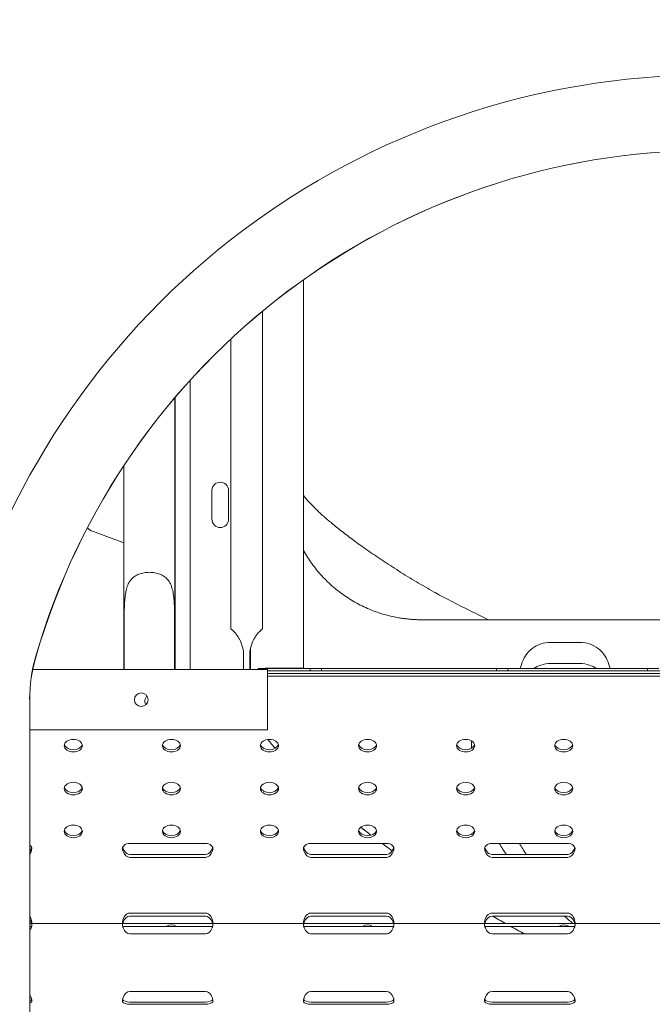
# Model space of a CAD drawing. Units: millimetres. Extents: x 40069 to 65407, y 10884 to 23095.
# Drawn here: x 53876 to 54295, y 20286 to 20938 of the extents above; entities that cross this region are included whole.
import ezdxf

# ---------------------------------------------------------------- set-up
doc = ezdxf.new("R2010")
doc.units = ezdxf.units.MM

msp = doc.modelspace()

# ---------------------------------------------------------------- linework, layer by layer
at = {"color": 0, "linetype": 'Continuous', "lineweight": 0, "extrusion": (0, 1, 0)}
for p, q in [((54063.62, 20508.19), (54063.62, 20765.34)), ((54036.5, 20534.27), (54036.5, 20744.56)), ((54015.5, 20534.23), (54015.5, 20726.11)), ((53988.5, 20698.74), (53988.5, 20507.31)), ((53978.36, 20507.31), (53978.36, 20687.18)), ((53978.62, 20687.5), (53978.62, 20507.31)), ((53944.66, 20507.31), (53944.66, 20642.25)), ((54003, 20625.81), (54003, 20606.81)), ((54014, 20606.81), (54014, 20625.81)), ((53923.88, 20598.79), (53944.66, 20591.23)), ((53944.84, 20542.31), (53944.84, 20507.31)), ((53978.17, 20542.31), (53978.17, 20507.31)), ((54028.5, 20521.24), (54028.5, 20507.31)), ((54023.97, 20516.31), (54023.97, 20507.31)), ((54027.97, 20507.31), (54027.97, 20516.31)), ((53944.78, 20507.31), (53884.21, 20507.31)), ((53944.78, 20507.31), (53944.84, 20507.31)), ((53978.17, 20507.31), (53944.84, 20507.31)), ((53978.17, 20507.31), (53978.23, 20507.31)), ((54039.75, 20507.31), (53978.23, 20507.31)), ((54033.6, 20507.91), (54033.6, 20507.31)), ((54035.1, 20507.91), (54033.6, 20507.91)), ((54034.2, 20507.31), (54033.6, 20507.91)), ((54068.15, 20507.91), (54035.1, 20507.91)), ((54053.62, 20508.19), (54038.25, 20508.19)), ((54038.25, 20507.91), (54038.25, 20508.19)), ((54039.75, 20507.31), (54039.75, 20467.31)), ((54627.46, 20506.31), (54039.75, 20506.31)), ((54627.46, 20504.66), (54039.75, 20504.66)), ((54063.62, 20508.19), (54053.62, 20508.19)), ((54068.15, 20506.31), (54068.15, 20507.91)), ((54075.65, 20507.91), (54068.15, 20507.91)), ((54191.55, 20507.91), (54075.65, 20507.91)), ((54075.65, 20507.91), (54075.65, 20506.31)), ((54191.55, 20506.31), (54191.55, 20507.91)), ((54199.05, 20507.91), (54191.55, 20507.91)), ((54291.55, 20507.91), (54199.05, 20507.91)), ((54199.05, 20507.91), (54199.05, 20506.31)), ((54291.55, 20506.31), (54291.55, 20507.91)), ((54299.05, 20507.91), (54291.55, 20507.91)), ((54627.46, 20502.81), (54039.75, 20502.81)), ((53882.19, 20180.38), (53882.17, 20487.68)), ((53882.26, 20487.68), (53882.26, 20156.1)), ((54039.75, 20467.31), (53882.26, 20467.31)), ((54175.04, 20456.24), (54175.04, 20459.99)), ((53948.62, 20392.17), (53998.62, 20392.17)), ((54068.61, 20392.17), (54118.61, 20392.17)), ((54188.61, 20392.17), (54238.61, 20392.17)), ((53948.62, 20384.77), (53998.62, 20384.77)), ((53998.62, 20382.84), (53948.62, 20382.84)), ((54068.61, 20384.77), (54118.61, 20384.77)), ((54118.61, 20382.84), (54068.61, 20382.84)), ((54188.61, 20384.78), (54238.61, 20384.78)), ((54238.61, 20382.85), (54188.61, 20382.85)), ((53948.62, 20346.01), (53998.62, 20346.01)), ((53998.62, 20344.01), (53948.62, 20344.01)), ((54068.61, 20346.01), (54118.61, 20346.01)), ((54118.61, 20344.01), (54068.61, 20344.01)), ((54188.61, 20346.01), (54238.61, 20346.01)), ((54238.61, 20344.01), (54188.61, 20344.01)), ((53882.26, 20339.14), (53883.21, 20339.14)), ((53883.41, 20337.14), (53882.26, 20337.14)), ((53883.21, 20339.14), (53944.03, 20339.14)), ((53948.62, 20337.14), (53943.83, 20337.14)), ((53944.03, 20339.14), (53948.62, 20339.14)), ((53948.62, 20339.14), (53998.62, 20339.14)), ((53972.71, 20337.14), (53948.62, 20337.14)), ((53979.49, 20337.14), (53972.71, 20337.14)), ((53998.62, 20337.14), (53979.49, 20337.14)), ((53998.62, 20339.14), (54003.21, 20339.14)), ((54003.41, 20337.14), (53998.62, 20337.14)), ((54003.21, 20339.14), (54064.02, 20339.14)), ((54068.61, 20337.14), (54063.82, 20337.14)), ((54064.02, 20339.14), (54068.61, 20339.14)), ((54068.61, 20339.14), (54118.61, 20339.14)), ((54102.71, 20337.14), (54068.61, 20337.14)), ((54109.5, 20337.14), (54102.71, 20337.14)), ((54118.61, 20337.14), (54109.5, 20337.14)), ((54118.61, 20339.14), (54123.2, 20339.14)), ((54123.4, 20337.14), (54118.61, 20337.14)), ((54123.2, 20339.14), (54184.02, 20339.14)), ((54188.61, 20337.14), (54183.82, 20337.14)), ((54184.02, 20339.14), (54188.61, 20339.14)), ((54188.61, 20339.14), (54238.61, 20339.14)), ((54232.71, 20337.14), (54188.61, 20337.14)), ((54239.38, 20337.14), (54232.71, 20337.14)), ((54238.61, 20339.14), (54243.2, 20339.14)), ((54243.4, 20337.14), (54239.38, 20337.14)), ((54243.2, 20339.14), (54304.01, 20339.14)), ((53998.62, 20332.27), (53948.62, 20332.27)), ((54118.61, 20332.27), (54068.61, 20332.27)), ((54238.61, 20332.27), (54188.61, 20332.27)), ((53948.62, 20294.12), (53998.62, 20294.12)), ((54068.61, 20294.12), (54118.61, 20294.12)), ((54188.61, 20294.13), (54238.61, 20294.13)), ((53948.62, 20287.13), (53998.62, 20287.13)), ((53998.62, 20285.61), (53948.62, 20285.61)), ((54068.61, 20287.13), (54118.61, 20287.13)), ((54118.61, 20285.61), (54068.61, 20285.61)), ((54188.61, 20287.13), (54238.61, 20287.13)), ((54238.61, 20285.61), (54188.61, 20285.61))]:
    msp.add_line(p, q, dxfattribs=at)
at = {"color": 0, "linetype": 'Continuous', "lineweight": 0, "extrusion": (0, 0, -1)}
msp.add_circle((-53956.1, 20487.31), 4.5, dxfattribs=at)
at = {"color": 0, "linetype": 'Continuous', "lineweight": 0}
for centre, radius, start, end in [((54008.5, 20625.81), 5.5, 0, 180), ((54008.5, 20606.81), 5.5, 180, 0), ((54033.6, 20507.91), 1.5, 336.42182, 0)]:
    msp.add_arc(centre, radius, start, end, dxfattribs=at)
at = {"color": 0, "linetype": 'Continuous', "lineweight": 0, "extrusion": (0, 0, -1)}
for centre, radius, start, end in [((-53926.62, 20606.31), 8, 290, 319.96687), ((-53948.62, 20557.86), 30, 172.3704, 180), ((-53963.5, 20486.31), 5, 0, 43.58042), ((-53963.5, 20486.31), 5, 331.77754, 0), ((-53976.1, 20332.19), 6, 55.59565, 124.40435), ((-54106.1, 20332.19), 6, 55.55345, 124.44655), ((-54236.1, 20332.2), 6, 55.51129, 114.67422)]:
    msp.add_arc(centre, radius, start, end, dxfattribs=at)
at = {"color": 0, "linetype": 'Continuous', "lineweight": 0}
for centre, major_axis, ratio, start_param, end_param in [((53932.23, 20900.95), (0, 100), 1, 0, 1.570796), ((54332.18, 20386.67), (-363.37, 363.96), 0.999937, -0.782289, 0.505261), ((53911.1, 20458.3), (6, 0), 0.692073, -2.966872, -0.174721), ((53976.1, 20458.3), (6, 0), 0.692073, -2.966872, -0.174721), ((54041.1, 20458.3), (6, 0), 0.692073, -2.966872, -0.174721), ((54106.1, 20458.3), (6, 0), 0.692073, -2.966872, -0.174721), ((54171.1, 20458.3), (6, 0), 0.692073, -2.966872, -0.174721), ((54236.1, 20458.3), (6, 0), 0.692073, -2.966872, -0.174721), ((53911.1, 20429.92), (6, 0), 0.692073, -2.966872, -0.174721), ((53976.1, 20429.92), (6, 0), 0.692073, -2.966872, -0.174721), ((54041.1, 20429.92), (6, 0), 0.692073, -2.966872, -0.174721), ((54106.1, 20429.92), (6, 0), 0.692073, -2.966872, -0.174721), ((54171.1, 20429.92), (6, 0), 0.692073, -2.966872, -0.174721), ((54236.1, 20429.92), (6, 0), 0.692073, -2.966872, -0.174721), ((53911.1, 20401.55), (6, 0), 0.692073, -2.966872, -0.174721), ((53976.1, 20401.55), (6, 0), 0.692073, -2.966872, -0.174721), ((54041.1, 20401.55), (6, 0), 0.692073, -2.966872, -0.174721), ((54106.1, 20401.55), (6, 0), 0.692073, -2.966872, -0.174721), ((54171.1, 20401.55), (6, 0), 0.692073, -2.966872, -0.174721), ((54236.1, 20401.55), (6, 0), 0.692073, -2.966872, -0.174721), ((53878.62, 20391.72), (0, 6.95), 0.71934, -2.325516, -2.279582), ((53878.62, 20390.09), (-5, 0), 0.692586, -3.354218, -3.343713), ((53948.62, 20390.09), (-5, 0), 0.692586, 0.20212, 0.212987), ((53948.62, 20391.72), (0, 6.95), 0.71934, 2.280048, 3.141593), ((53998.62, 20391.72), (0, 6.95), 0.71934, -3.141593, -2.280048), ((53998.62, 20390.09), (-5, 0), 0.692586, -3.354579, -3.343713), ((54068.61, 20390.09), (-5, 0), 0.692586, 0.20212, 0.213348), ((54068.61, 20391.73), (0, 6.95), 0.71934, 2.280514, 3.141593), ((54118.61, 20391.73), (0, 6.95), 0.71934, -3.141593, -2.280514), ((54118.61, 20390.09), (-5, 0), 0.692586, -3.354941, -3.343713), ((54188.61, 20390.1), (-5, 0), 0.692586, 0.20212, 0.21371), ((54188.61, 20391.73), (0, 6.95), 0.71934, 2.280979, 3.141593), ((54238.61, 20391.73), (0, 6.95), 0.71934, -3.141593, -2.280979), ((54238.61, 20390.1), (-5, 0), 0.692586, -3.355302, -3.343713), ((53878.62, 20336.94), (0, -7.07), 0.707107, 2.04032, 2.325516), ((53948.62, 20336.94), (0, -7.07), 0.707107, -3.141593, -2.040717), ((53998.62, 20336.94), (0, -7.07), 0.707107, 2.040717, 3.141593), ((54068.61, 20336.94), (0, -7.07), 0.707107, -3.141593, -2.041113), ((54118.61, 20336.94), (0, -7.07), 0.707107, 2.041113, 3.141593), ((54188.61, 20336.94), (0, -7.07), 0.707107, -3.141593, -2.041509), ((54238.61, 20336.94), (0, -7.07), 0.707107, 2.041509, 3.141593), ((53878.62, 20289.27), (-5, 0), 0.427592, -3.896313, -3.356831), ((53948.62, 20289.27), (-5, 0), 0.427592, 0.215096, 1.570796), ((53998.62, 20289.27), (-5, 0), 0.427592, -4.712389, -3.356689), ((54068.61, 20289.27), (-5, 0), 0.427592, 0.214954, 1.570796), ((54118.61, 20289.27), (-5, 0), 0.427592, -4.712389, -3.356547), ((54188.61, 20289.27), (-5, 0), 0.427592, 0.214812, 1.570796), ((54238.61, 20289.27), (-5, 0), 0.427592, -4.712389, -3.356404)]:
    msp.add_ellipse(centre, major_axis=major_axis, ratio=ratio, start_param=start_param, end_param=end_param, dxfattribs=at)
at = {"color": 0, "linetype": 'Continuous', "lineweight": 0, "extrusion": (0, 0, -1)}
for centre, major_axis, ratio, start_param, end_param in [((54332.18, 20386.67), (328.04, -328.58), 0.999937, -3.646854, -1.06722), ((54332.26, 20386.67), (0, 464.29), 1, -1.289817, -0.00012), ((53982.17, 20487.68), (70.66, -70.77), 0.999937, -3.927833, -3.646854), ((53982.26, 20487.68), (0, 100), 1, -1.570796, -1.289817), ((53911.1, 20456.85), (-6, 0), 0.692073, -4.712389, 1.570796), ((53976.1, 20456.85), (-6, 0), 0.692073, -4.712389, 1.570796), ((54041.1, 20456.85), (-6, 0), 0.692073, -4.712389, 1.570796), ((54106.1, 20456.85), (-6, 0), 0.692073, -4.712389, 1.570796), ((54171.1, 20456.85), (-6, 0), 0.692073, -4.712389, 1.570796), ((54236.1, 20456.85), (-6, 0), 0.692073, -4.712389, 1.570796), ((53911.1, 20428.48), (-6, 0), 0.692073, -4.712389, 1.570796), ((53976.1, 20428.48), (-6, 0), 0.692073, -4.712389, 1.570796), ((54041.1, 20428.48), (-6, 0), 0.692073, -4.712389, 1.570796), ((54106.1, 20428.48), (-6, 0), 0.692073, -4.712389, 1.570796), ((54171.1, 20428.48), (-6, 0), 0.692073, -4.712389, 1.570796), ((54236.1, 20428.48), (-6, 0), 0.692073, -4.712389, 1.570796), ((53911.1, 20400.1), (-6, 0), 0.692073, -4.712389, 1.570796), ((53976.1, 20400.1), (-6, 0), 0.692073, -4.712389, 1.570796), ((54041.1, 20400.1), (-6, 0), 0.692073, -4.712389, 1.570796), ((54106.1, 20400.1), (-6, 0), 0.692073, -4.712389, 1.570796), ((54171.1, 20400.1), (-6, 0), 0.692073, -4.712389, 1.570796), ((54236.1, 20400.1), (-6, 0), 0.692073, -4.712389, 1.570796), ((53878.62, 20388.7), (5, 0), 0.692586, -0.75472, 0.228401), ((53878.62, 20389.79), (0, 6.95), 0.71934, 1.95309, 2.325516), ((53948.62, 20388.7), (5, 0), 0.692586, -3.370357, -1.570796), ((53948.62, 20389.79), (0, 6.95), 0.71934, -3.141593, -1.953471), ((53998.62, 20388.7), (5, 0), 0.692586, -1.570796, 0.228764), ((53998.62, 20389.79), (0, 6.95), 0.71934, 1.953471, 3.141593), ((54068.61, 20388.7), (5, 0), 0.692586, -3.37072, -1.570796), ((54068.61, 20389.79), (0, 6.95), 0.71934, -3.141593, -1.953851), ((54118.61, 20388.7), (5, 0), 0.692586, -1.570796, 0.229127), ((54118.61, 20389.79), (0, 6.95), 0.71934, 1.953851, 3.141593), ((54188.61, 20388.71), (5, 0), 0.692586, -3.371082, -1.570796), ((54188.61, 20389.8), (0, 6.95), 0.71934, -3.141593, -1.954232), ((54238.61, 20388.71), (5, 0), 0.692586, -1.570796, 0.22949), ((54238.61, 20389.8), (0, 6.95), 0.71934, 1.954232, 3.141593), ((53878.62, 20338.94), (0, -7.07), 0.707107, -2.325516, -1.74124), ((53948.62, 20338.94), (0, -7.07), 0.707107, 1.741598, 3.141593), ((53998.62, 20338.94), (0, -7.07), 0.707107, -3.141593, -1.741598), ((54068.61, 20338.94), (0, -7.07), 0.707107, 1.741957, 3.141593), ((54118.61, 20338.94), (0, -7.07), 0.707107, -3.141593, -1.741957), ((54188.61, 20338.94), (0, -7.07), 0.707107, 1.742315, 3.141593), ((54238.61, 20338.94), (0, -7.07), 0.707107, -3.141593, -1.742315), ((53878.62, 20339.33), (0, 7.07), 0.707107, 2.039109, 2.325516), ((53948.62, 20339.34), (0, 7.07), 0.707107, -3.141593, -2.039505), ((53998.62, 20339.34), (0, 7.07), 0.707107, 2.039505, 3.141593), ((54068.61, 20339.34), (0, 7.07), 0.707107, -3.141593, -2.039901), ((54118.61, 20339.34), (0, 7.07), 0.707107, 2.039901, 3.141593), ((54188.61, 20339.34), (0, 7.07), 0.707107, -3.141593, -2.040297), ((54238.61, 20339.34), (0, 7.07), 0.707107, 2.040297, 3.141593), ((53878.62, 20287.05), (0, 7.07), 0.707107, 0.816076, 1.136758), ((53948.62, 20287.05), (0, 7.07), 0.707107, -1.137147, 0), ((53998.62, 20287.05), (0, 7.07), 0.707107, 0, 1.137147), ((54068.61, 20287.05), (0, 7.07), 0.707107, -1.137537, 0), ((54118.61, 20287.05), (0, 7.07), 0.707107, 0, 1.137537), ((54188.61, 20287.06), (0, 7.07), 0.707107, -1.137926, 0), ((54238.61, 20287.06), (0, 7.07), 0.707107, 0, 1.137926), ((53878.62, 20287.75), (5, 0), 0.427592, 0.226219, 0.75472), ((53948.62, 20287.75), (5, 0), 0.427592, -4.712389, -3.368174), ((53998.62, 20287.75), (5, 0), 0.427592, 0.226582, 1.570796), ((54068.61, 20287.75), (5, 0), 0.427592, -4.712389, -3.368537), ((54118.61, 20287.75), (5, 0), 0.427592, 0.226944, 1.570796), ((54188.61, 20287.75), (5, 0), 0.427592, -4.712389, -3.3689), ((54238.61, 20287.75), (5, 0), 0.427592, 0.227307, 1.570796)]:
    msp.add_ellipse(centre, major_axis=major_axis, ratio=ratio, start_param=start_param, end_param=end_param, dxfattribs=at)
at = {"color": 0, "linetype": 'Continuous', "lineweight": 0}
for points, knots in [([(54063.62, 20622.57), (54064.76, 20621.15), (54066.01, 20619.67), (54068.76, 20616.66), (54070.24, 20615.13), (54073.43, 20612.02), (54075.16, 20610.41), (54078.69, 20607.26), (54080.48, 20605.73), (54084.43, 20602.44), (54086.62, 20600.68), (54091.39, 20596.95), (54093.99, 20594.98), (54099.56, 20590.87), (54102.56, 20588.72), (54108.91, 20584.28), (54112.28, 20581.99), (54119.33, 20577.31), (54123.03, 20574.92), (54130.6, 20570.15), (54134.48, 20567.77), (54142.27, 20563.13), (54146.16, 20560.87), (54151.05, 20558.13), (54151.86, 20557.68), (54152.72, 20557.21)], [207.649293, 207.649293, 207.649293, 207.649293, 228.787276, 228.787276, 249.425603, 249.425603, 269.402398, 269.402398, 287.432752, 287.432752, 307.497833, 307.497833, 329.270918, 329.270918, 352.561588, 352.561588, 376.994835, 376.994835, 402.107699, 402.107699, 426.809682, 426.809682, 449.981779, 449.981779, 454.669109, 454.669109, 454.669109, 454.669109]), ([(54063.62, 20586.08), (54065.28, 20583.15), (54069.02, 20577.29), (54075.68, 20569.14), (54083.4, 20561.69), (54090.52, 20556.3), (54096.58, 20552.51), (54101.28, 20549.95), (54106.13, 20547.66), (54111.1, 20545.68), (54116.18, 20543.99), (54121.35, 20542.6), (54125.72, 20541.71), (54129.25, 20541.15), (54131.9, 20540.8), (54134.57, 20540.54), (54136.79, 20540.39), (54138.58, 20540.31), (54139.91, 20540.27), (54141.25, 20540.24), (54143.04, 20540.24), (54145.27, 20540.24), (54147.94, 20540.24), (54150.62, 20540.24), (54153.3, 20540.24), (54155.97, 20540.24), (54159.54, 20540.24), (54164, 20540.24), (54169.36, 20540.24), (54174.71, 20540.24), (54180.06, 20540.24), (54185.41, 20540.24), (54190.77, 20540.24), (54196.12, 20540.24), (54201.47, 20540.24), (54208.61, 20540.24), (54217.53, 20540.24), (54228.24, 20540.24), (54238.94, 20540.24), (54249.65, 20540.24), (54263.93, 20540.24), (54281.77, 20540.24), (54303.18, 20540.24), (54324.59, 20540.24), (54346, 20540.24), (54367.41, 20540.24), (54388.83, 20540.24), (54410.24, 20540.24), (54431.65, 20540.24), (54453.06, 20540.24), (54474.47, 20540.24), (54488.74, 20540.24), (54495.88, 20540.24)], [0.2819227, 0.2819227, 0.2819227, 0.2819227, 0.2939951, 0.3067775, 0.3195599, 0.3323423, 0.3387335, 0.3451247, 0.3515159, 0.3579071, 0.3642983, 0.3706895, 0.3770807, 0.3802763, 0.3834719, 0.3866675, 0.3898631, 0.3914609, 0.3930587, 0.3946565, 0.3962543, 0.3994499, 0.4026455, 0.4058411, 0.4090367, 0.4122323, 0.4154279, 0.4218191, 0.4282103, 0.4346014, 0.4409926, 0.4473838, 0.453775, 0.4601662, 0.4665574, 0.4729486, 0.485731, 0.4985134, 0.5112958, 0.5240782, 0.5368606, 0.5624254, 0.5879902, 0.613555, 0.6391198, 0.6646846, 0.6902494, 0.7158141, 0.7413789, 0.7669437, 0.7925085, 0.8180722, 0.8180722, 0.8180722, 0.8180722]), ([(53961.51, 20571.65), (53960.91, 20571.65), (53960.32, 20571.62), (53959.13, 20571.52), (53958.54, 20571.45), (53957.37, 20571.25), (53956.8, 20571.12), (53955.68, 20570.82), (53955.13, 20570.64), (53954.08, 20570.23), (53953.57, 20570), (53952.6, 20569.49), (53952.14, 20569.21), (53951.27, 20568.61), (53950.87, 20568.28), (53950.11, 20567.6), (53949.76, 20567.23), (53949.08, 20566.44), (53948.74, 20565.98), (53948.1, 20564.99), (53947.8, 20564.47), (53947.27, 20563.37), (53947.04, 20562.8), (53946.63, 20561.65), (53946.45, 20561.07), (53945.96, 20559.22), (53945.69, 20557.83), (53945.3, 20554.89), (53945.17, 20553.34), (53944.98, 20550.19), (53944.92, 20548.58), (53944.86, 20545.4), (53944.84, 20543.82), (53944.84, 20542.31)], [0, 0, 0, 0, 1.771771, 1.771771, 3.543543, 3.543543, 5.315314, 5.315314, 7.087085, 7.087085, 8.858856, 8.858856, 10.630628, 10.630628, 12.402399, 12.402399, 14.17417, 14.17417, 16.167891, 16.167891, 18.161611, 18.161611, 20.155332, 20.155332, 22.149052, 22.149052, 26.685839, 26.685839, 31.222626, 31.222626, 35.759413, 35.759413, 40.2962, 40.2962, 40.2962, 40.2962]), ([(53978.17, 20542.31), (53978.17, 20543.82), (53978.16, 20545.4), (53978.09, 20548.58), (53978.03, 20550.19), (53977.84, 20553.34), (53977.71, 20554.89), (53977.32, 20557.83), (53977.06, 20559.22), (53976.56, 20561.07), (53976.38, 20561.65), (53975.97, 20562.8), (53975.74, 20563.37), (53975.21, 20564.47), (53974.91, 20564.99), (53974.27, 20565.98), (53973.93, 20566.44), (53973.25, 20567.23), (53972.9, 20567.6), (53972.14, 20568.28), (53971.74, 20568.61), (53970.87, 20569.21), (53970.41, 20569.49), (53969.44, 20570), (53968.94, 20570.23), (53967.88, 20570.64), (53967.34, 20570.82), (53966.21, 20571.12), (53965.64, 20571.25), (53964.47, 20571.45), (53963.88, 20571.52), (53962.69, 20571.62), (53962.1, 20571.65), (53961.51, 20571.65)], [-40.2962, -40.2962, -40.2962, -40.2962, -35.759413, -35.759413, -31.222626, -31.222626, -26.685839, -26.685839, -22.149052, -22.149052, -20.155332, -20.155332, -18.161611, -18.161611, -16.167891, -16.167891, -14.17417, -14.17417, -12.402399, -12.402399, -10.630628, -10.630628, -8.858856, -8.858856, -7.087085, -7.087085, -5.315314, -5.315314, -3.543543, -3.543543, -1.771771, -1.771771, 0, 0, 0, 0]), ([(54152.46, 20557.34), (54154.3, 20556.36), (54156.03, 20555.44), (54162.05, 20552.27), (54166.37, 20550.06), (54175.23, 20545.62), (54179.78, 20543.39), (54185.07, 20540.85), (54185.71, 20540.55), (54186.34, 20540.24)], [0, 0, 0, 0, 10.000278, 10.000278, 33.173806, 33.173806, 56.399781, 56.399781, 59.552879, 59.552879, 59.552879, 59.552879]), ([(54015.5, 20534.23), (54015.5, 20534.23), (54015.58, 20534.17), (54015.88, 20533.91), (54016.1, 20533.72), (54016.66, 20533.21), (54017, 20532.89), (54017.73, 20532.14), (54018.13, 20531.71), (54018.95, 20530.74), (54019.43, 20530.11), (54020.36, 20528.76), (54020.8, 20528.04), (54022.02, 20525.78), (54022.77, 20523.95), (54023.74, 20520.13), (54023.97, 20518.14), (54023.97, 20516.31)], [4.892232, 4.892232, 4.892232, 4.892232, 5.107756, 5.107756, 5.323281, 5.323281, 5.538805, 5.538805, 5.75433, 5.75433, 5.997541, 5.997541, 6.240751, 6.240751, 6.789549, 6.789549, 7.338347, 7.338347, 7.338347, 7.338347]), ([(54027.97, 20516.31), (54027.97, 20518.15), (54028.21, 20520.14), (54029.19, 20523.98), (54029.93, 20525.82), (54031.16, 20528.08), (54031.61, 20528.81), (54032.54, 20530.16), (54033.03, 20530.78), (54033.86, 20531.76), (54034.26, 20532.19), (54035, 20532.94), (54035.34, 20533.26), (54035.9, 20533.77), (54036.13, 20533.96), (54036.43, 20534.21), (54036.5, 20534.27), (54036.5, 20534.27)], [-2.454406, -2.454406, -2.454406, -2.454406, -1.903486, -1.903486, -1.352566, -1.352566, -1.108674, -1.108674, -0.864783, -0.864783, -0.648587, -0.648587, -0.432392, -0.432392, -0.216196, -0.216196, 0, 0, 0, 0]), ([(54266.77, 20507.91), (54266.53, 20508.78), (54266.3, 20509.64), (54265.49, 20512.6), (54263.66, 20516.61), (54259.12, 20521.42), (54253.29, 20524.53), (54248.94, 20525.24), (54240.29, 20525.24), (54233.8, 20525.24), (54225.15, 20525.24), (54220.8, 20524.53), (54214.97, 20521.42), (54210.43, 20516.61), (54208.6, 20512.61), (54207.79, 20509.64), (54207.56, 20508.78), (54207.32, 20507.91)], [0.2931845, 0.2931845, 0.2931845, 0.2931845, 0.3076482, 0.3076482, 0.342681, 0.3777138, 0.4127466, 0.4477794, 0.4477794, 0.5522135, 0.5522135, 0.587244, 0.6222745, 0.657305, 0.6923355, 0.6923355, 0.7068087, 0.7068087, 0.7068087, 0.7068087]), ([(54216.26, 20507.91), (54217.71, 20508.87), (54221.24, 20510.6), (54225.15, 20511.24), (54233.8, 20511.24), (54240.29, 20511.24), (54248.94, 20511.24), (54252.85, 20510.6), (54256.38, 20508.87), (54257.83, 20507.91)], [0.3848498, 0.3848498, 0.3848498, 0.3848498, 0.412756, 0.4477865, 0.4477865, 0.5522206, 0.5522206, 0.5872534, 0.6151573, 0.6151573, 0.6151573, 0.6151573]), ([(54044.96, 20455.11), (54044.2, 20455.98), (54043.45, 20456.85), (54041.79, 20458.78), (54040.88, 20459.86), (54039.99, 20460.93)], [254.614793, 254.614793, 254.614793, 254.614793, 259.54354, 259.54354, 265.564318, 265.564318, 265.564318, 265.564318]), ([(53882.42, 20387.2), (53882.51, 20387.34), (53882.6, 20387.49), (53882.8, 20387.84), (53882.91, 20388.03), (53883.11, 20388.42), (53883.21, 20388.61), (53883.37, 20388.96), (53883.43, 20389.13), (53883.49, 20389.31), (53883.5, 20389.33), (53883.51, 20389.36)], [12.209122, 12.209122, 12.209122, 12.209122, 12.712046, 12.712046, 13.359988, 13.359988, 14.00793, 14.00793, 14.655872, 14.655872, 14.773638, 14.773638, 14.773638, 14.773638]), ([(53883.49, 20387.92), (53883.49, 20387.91), (53883.48, 20387.9), (53883.45, 20387.8), (53883.41, 20387.69), (53883.33, 20387.44), (53883.29, 20387.32), (53883.26, 20387.2)], [1.4776403, 1.4776403, 1.4776403, 1.4776403, 1.5169321, 1.5169321, 1.9086081, 1.9086081, 2.2821787, 2.2821787, 2.2821787, 2.2821787]), ([(53943.73, 20389.36), (53943.74, 20389.33), (53943.75, 20389.31), (53943.81, 20389.13), (53943.87, 20388.96), (53944.03, 20388.61), (53944.12, 20388.42), (53944.33, 20388.03), (53944.44, 20387.84), (53944.64, 20387.49), (53944.73, 20387.34), (53944.82, 20387.2)], [4.447453, 4.447453, 4.447453, 4.447453, 4.565229, 4.565229, 5.213336, 5.213336, 5.861444, 5.861444, 6.509551, 6.509551, 7.012414, 7.012414, 7.012414, 7.012414]), ([(53943.98, 20387.2), (53943.94, 20387.32), (53943.9, 20387.44), (53943.83, 20387.68), (53943.79, 20387.8), (53943.75, 20387.9), (53943.75, 20387.91), (53943.75, 20387.92)], [3.8545671, 3.8545671, 3.8545671, 3.8545671, 4.2227359, 4.2227359, 4.6199941, 4.6199941, 4.6592898, 4.6592898, 4.6592898, 4.6592898]), ([(54002.41, 20387.2), (54002.5, 20387.34), (54002.59, 20387.49), (54002.79, 20387.84), (54002.91, 20388.03), (54003.11, 20388.42), (54003.2, 20388.61), (54003.36, 20388.96), (54003.43, 20389.13), (54003.49, 20389.31), (54003.5, 20389.33), (54003.5, 20389.36)], [12.214514, 12.214514, 12.214514, 12.214514, 12.717376, 12.717376, 13.365483, 13.365483, 14.013591, 14.013591, 14.661699, 14.661699, 14.779474, 14.779474, 14.779474, 14.779474]), ([(54003.49, 20387.92), (54003.48, 20387.91), (54003.48, 20387.9), (54003.45, 20387.8), (54003.41, 20387.68), (54003.33, 20387.44), (54003.29, 20387.32), (54003.25, 20387.2)], [1.4776788, 1.4776788, 1.4776788, 1.4776788, 1.5169745, 1.5169745, 1.9142328, 1.9142328, 2.2824015, 2.2824015, 2.2824015, 2.2824015]), ([(54063.73, 20389.36), (54063.73, 20389.33), (54063.74, 20389.31), (54063.8, 20389.13), (54063.87, 20388.96), (54064.03, 20388.61), (54064.12, 20388.42), (54064.32, 20388.03), (54064.44, 20387.83), (54064.64, 20387.49), (54064.73, 20387.34), (54064.82, 20387.2)], [4.44742, 4.44742, 4.44742, 4.44742, 4.565205, 4.565205, 5.213478, 5.213478, 5.861752, 5.861752, 6.510025, 6.510025, 7.012825, 7.012825, 7.012825, 7.012825]), ([(54063.98, 20387.2), (54063.94, 20387.32), (54063.9, 20387.44), (54063.82, 20387.68), (54063.78, 20387.8), (54063.75, 20387.9), (54063.75, 20387.91), (54063.74, 20387.92)], [3.8547458, 3.8547458, 3.8547458, 3.8547458, 4.2229364, 4.2229364, 4.6202459, 4.6202459, 4.6595449, 4.6595449, 4.6595449, 4.6595449]), ([(54122.41, 20387.2), (54122.5, 20387.34), (54122.59, 20387.49), (54122.79, 20387.83), (54122.9, 20388.03), (54123.11, 20388.42), (54123.2, 20388.61), (54123.36, 20388.96), (54123.42, 20389.13), (54123.48, 20389.31), (54123.49, 20389.33), (54123.5, 20389.36)], [12.216177, 12.216177, 12.216177, 12.216177, 12.718976, 12.718976, 13.36725, 13.36725, 14.015523, 14.015523, 14.663797, 14.663797, 14.781582, 14.781582, 14.781582, 14.781582]), ([(54123.48, 20387.92), (54123.48, 20387.91), (54123.48, 20387.9), (54123.44, 20387.8), (54123.4, 20387.68), (54123.32, 20387.44), (54123.28, 20387.32), (54123.25, 20387.2)], [1.4777173, 1.4777173, 1.4777173, 1.4777173, 1.5170163, 1.5170163, 1.9143258, 1.9143258, 2.2825164, 2.2825164, 2.2825164, 2.2825164]), ([(54183.72, 20389.36), (54183.73, 20389.33), (54183.74, 20389.31), (54183.8, 20389.13), (54183.87, 20388.96), (54184.02, 20388.61), (54184.12, 20388.42), (54184.32, 20388.03), (54184.43, 20387.83), (54184.64, 20387.49), (54184.73, 20387.34), (54184.82, 20387.2)], [4.447387, 4.447387, 4.447387, 4.447387, 4.565182, 4.565182, 5.213621, 5.213621, 5.862061, 5.862061, 6.510501, 6.510501, 7.013238, 7.013238, 7.013238, 7.013238]), ([(54183.97, 20387.2), (54183.94, 20387.32), (54183.9, 20387.44), (54183.82, 20387.68), (54183.78, 20387.8), (54183.75, 20387.9), (54183.74, 20387.91), (54183.74, 20387.92)], [3.8548778, 3.8548778, 3.8548778, 3.8548778, 4.2230903, 4.2230903, 4.620451, 4.620451, 4.6597534, 4.6597534, 4.6597534, 4.6597534]), ([(54242.4, 20387.2), (54242.49, 20387.34), (54242.58, 20387.49), (54242.78, 20387.83), (54242.9, 20388.03), (54243.1, 20388.42), (54243.19, 20388.61), (54243.35, 20388.96), (54243.42, 20389.13), (54243.48, 20389.31), (54243.49, 20389.33), (54243.5, 20389.36)], [12.214051, 12.214051, 12.214051, 12.214051, 12.716789, 12.716789, 13.365228, 13.365228, 14.013668, 14.013668, 14.662108, 14.662108, 14.779902, 14.779902, 14.779902, 14.779902]), ([(54243.48, 20387.92), (54243.48, 20387.91), (54243.47, 20387.9), (54243.44, 20387.8), (54243.4, 20387.68), (54243.32, 20387.44), (54243.28, 20387.32), (54243.25, 20387.2)], [1.4777559, 1.4777559, 1.4777559, 1.4777559, 1.5170583, 1.5170583, 1.914419, 1.914419, 2.2826315, 2.2826315, 2.2826315, 2.2826315]), ([(53883.41, 20339.14), (53883.37, 20339.29), (53883.32, 20339.43), (53883.21, 20339.77), (53883.14, 20339.96), (53883.08, 20340.14)], [5.947802, 5.947802, 5.947802, 5.947802, 6.398712, 6.398712, 6.978388, 6.978388, 6.978388, 6.978388]), ([(53883.21, 20339.14), (53883.21, 20339.14), (53883.21, 20339.14), (53883.27, 20339.14), (53883.32, 20339.12), (53883.43, 20339.05), (53883.48, 20338.99), (53883.55, 20338.84), (53883.58, 20338.75), (53883.62, 20338.53), (53883.62, 20338.4), (53883.61, 20338.13), (53883.6, 20337.97), (53883.54, 20337.64), (53883.5, 20337.46), (53883.4, 20337.09), (53883.34, 20336.89), (53883.21, 20336.51), (53883.15, 20336.32), (53883.08, 20336.14)], [2.328625, 2.328625, 2.328625, 2.328625, 2.333745, 2.333745, 2.91088, 2.91088, 3.488015, 3.488015, 4.065149, 4.065149, 4.642284, 4.642284, 5.227825, 5.227825, 5.813366, 5.813366, 6.398907, 6.398907, 6.978636, 6.978636, 6.978636, 6.978636]), ([(53883.55, 20340.14), (53883.56, 20340.02), (53883.58, 20339.88), (53883.61, 20339.64), (53883.61, 20339.52), (53883.62, 20339.35), (53883.62, 20339.27), (53883.61, 20339.17), (53883.6, 20339.14), (53883.59, 20339.14)], [3.779338, 3.779338, 3.779338, 3.779338, 4.157792, 4.157792, 4.536246, 4.536246, 4.913585, 4.913585, 5.290924, 5.290924, 5.290924, 5.290924]), ([(53943.65, 20339.14), (53943.64, 20339.14), (53943.63, 20339.17), (53943.62, 20339.27), (53943.61, 20339.35), (53943.62, 20339.52), (53943.63, 20339.64), (53943.66, 20339.88), (53943.67, 20340.02), (53943.69, 20340.14)], [0.754894, 0.754894, 0.754894, 0.754894, 1.132229, 1.132229, 1.509564, 1.509564, 1.888028, 1.888028, 2.266491, 2.266491, 2.266491, 2.266491]), ([(53944.16, 20336.14), (53944.09, 20336.32), (53944.02, 20336.51), (53943.9, 20336.89), (53943.84, 20337.09), (53943.74, 20337.46), (53943.7, 20337.64), (53943.64, 20337.97), (53943.62, 20338.13), (53943.61, 20338.4), (53943.62, 20338.53), (53943.65, 20338.75), (53943.68, 20338.84), (53943.76, 20338.99), (53943.81, 20339.05), (53943.91, 20339.13), (53943.97, 20339.14), (53944.03, 20339.14)], [11.681313, 11.681313, 11.681313, 11.681313, 12.261024, 12.261024, 12.846628, 12.846628, 13.432232, 13.432232, 14.017837, 14.017837, 14.596233, 14.596233, 15.17463, 15.17463, 15.753027, 15.753027, 16.331424, 16.331424, 16.331424, 16.331424]), ([(53944.16, 20340.14), (53944.09, 20339.96), (53944.03, 20339.77), (53943.91, 20339.43), (53943.87, 20339.29), (53943.83, 20339.14)], [11.682093, 11.682093, 11.682093, 11.682093, 12.261751, 12.261751, 12.712779, 12.712779, 12.712779, 12.712779]), ([(54003.41, 20339.14), (54003.36, 20339.29), (54003.32, 20339.43), (54003.21, 20339.77), (54003.14, 20339.96), (54003.07, 20340.14)], [5.947622, 5.947622, 5.947622, 5.947622, 6.398651, 6.398651, 6.978308, 6.978308, 6.978308, 6.978308]), ([(54003.21, 20339.14), (54003.21, 20339.14), (54003.21, 20339.14), (54003.26, 20339.14), (54003.32, 20339.12), (54003.43, 20339.05), (54003.47, 20338.99), (54003.55, 20338.84), (54003.58, 20338.75), (54003.61, 20338.53), (54003.62, 20338.4), (54003.61, 20338.13), (54003.59, 20337.97), (54003.53, 20337.64), (54003.49, 20337.46), (54003.39, 20337.09), (54003.33, 20336.89), (54003.21, 20336.51), (54003.14, 20336.32), (54003.08, 20336.14)], [2.328496, 2.328496, 2.328496, 2.328496, 2.333678, 2.333678, 2.910766, 2.910766, 3.487854, 3.487854, 4.064942, 4.064942, 4.64203, 4.64203, 5.227634, 5.227634, 5.813238, 5.813238, 6.398843, 6.398843, 6.978554, 6.978554, 6.978554, 6.978554]), ([(54003.54, 20340.14), (54003.56, 20340.02), (54003.58, 20339.88), (54003.6, 20339.64), (54003.61, 20339.52), (54003.62, 20339.35), (54003.62, 20339.27), (54003.6, 20339.17), (54003.59, 20339.14), (54003.58, 20339.14)], [3.779366, 3.779366, 3.779366, 3.779366, 4.15783, 4.15783, 4.536293, 4.536293, 4.913628, 4.913628, 5.290964, 5.290964, 5.290964, 5.290964]), ([(54063.64, 20339.14), (54063.63, 20339.14), (54063.62, 20339.17), (54063.61, 20339.27), (54063.61, 20339.35), (54063.62, 20339.52), (54063.63, 20339.64), (54063.65, 20339.88), (54063.67, 20340.02), (54063.69, 20340.14)], [0.754886, 0.754886, 0.754886, 0.754886, 1.132217, 1.132217, 1.509548, 1.509548, 1.888022, 1.888022, 2.266496, 2.266496, 2.266496, 2.266496]), ([(54064.15, 20336.14), (54064.09, 20336.32), (54064.02, 20336.51), (54063.9, 20336.89), (54063.84, 20337.09), (54063.74, 20337.46), (54063.7, 20337.64), (54063.64, 20337.97), (54063.62, 20338.13), (54063.61, 20338.4), (54063.62, 20338.53), (54063.65, 20338.75), (54063.68, 20338.84), (54063.76, 20338.99), (54063.8, 20339.05), (54063.91, 20339.12), (54063.96, 20339.14), (54064.02, 20339.14), (54064.02, 20339.14), (54064.02, 20339.14)], [11.681592, 11.681592, 11.681592, 11.681592, 12.261286, 12.261286, 12.846953, 12.846953, 13.432621, 13.432621, 14.018288, 14.018288, 14.59533, 14.59533, 15.172371, 15.172371, 15.749412, 15.749412, 16.326453, 16.326453, 16.331698, 16.331698, 16.331698, 16.331698]), ([(54064.16, 20340.14), (54064.09, 20339.96), (54064.02, 20339.77), (54063.91, 20339.43), (54063.87, 20339.29), (54063.82, 20339.14)], [11.682351, 11.682351, 11.682351, 11.682351, 12.261991, 12.261991, 12.713139, 12.713139, 12.713139, 12.713139]), ([(54123.4, 20339.14), (54123.36, 20339.29), (54123.31, 20339.43), (54123.2, 20339.77), (54123.14, 20339.96), (54123.07, 20340.14)], [5.947442, 5.947442, 5.947442, 5.947442, 6.39859, 6.39859, 6.97823, 6.97823, 6.97823, 6.97823]), ([(54123.2, 20339.14), (54123.2, 20339.14), (54123.2, 20339.14), (54123.26, 20339.14), (54123.32, 20339.12), (54123.42, 20339.05), (54123.47, 20338.99), (54123.55, 20338.84), (54123.58, 20338.75), (54123.61, 20338.53), (54123.62, 20338.4), (54123.61, 20338.13), (54123.59, 20337.97), (54123.53, 20337.64), (54123.49, 20337.46), (54123.39, 20337.09), (54123.33, 20336.89), (54123.2, 20336.51), (54123.14, 20336.32), (54123.07, 20336.14)], [2.328367, 2.328367, 2.328367, 2.328367, 2.333612, 2.333612, 2.910653, 2.910653, 3.487694, 3.487694, 4.064735, 4.064735, 4.641777, 4.641777, 5.227444, 5.227444, 5.813111, 5.813111, 6.398779, 6.398779, 6.978473, 6.978473, 6.978473, 6.978473]), ([(54123.54, 20340.14), (54123.56, 20340.02), (54123.57, 20339.88), (54123.6, 20339.64), (54123.61, 20339.52), (54123.61, 20339.35), (54123.61, 20339.27), (54123.6, 20339.17), (54123.59, 20339.14), (54123.58, 20339.14)], [3.779394, 3.779394, 3.779394, 3.779394, 4.157867, 4.157867, 4.536341, 4.536341, 4.913673, 4.913673, 5.291004, 5.291004, 5.291004, 5.291004]), ([(54183.64, 20339.14), (54183.64, 20339.14), (54183.64, 20339.14), (54183.63, 20339.14), (54183.62, 20339.17), (54183.61, 20339.27), (54183.61, 20339.35), (54183.62, 20339.52), (54183.62, 20339.64), (54183.65, 20339.88), (54183.67, 20340.02), (54183.68, 20340.14)], [0.75488, 0.75488, 0.75488, 0.75488, 0.755375, 0.755375, 1.132454, 1.132454, 1.509533, 1.509533, 1.888354, 1.888354, 2.266504, 2.266504, 2.266504, 2.266504]), ([(54184.15, 20336.14), (54184.08, 20336.32), (54184.02, 20336.51), (54183.89, 20336.89), (54183.83, 20337.09), (54183.73, 20337.46), (54183.69, 20337.64), (54183.63, 20337.97), (54183.62, 20338.13), (54183.61, 20338.4), (54183.61, 20338.53), (54183.65, 20338.75), (54183.68, 20338.84), (54183.75, 20338.99), (54183.8, 20339.05), (54183.9, 20339.12), (54183.96, 20339.14), (54184.02, 20339.14), (54184.02, 20339.14), (54184.02, 20339.14)], [11.681848, 11.681848, 11.681848, 11.681848, 12.261524, 12.261524, 12.847255, 12.847255, 13.432986, 13.432986, 14.018717, 14.018717, 14.595711, 14.595711, 15.172706, 15.172706, 15.749701, 15.749701, 16.326695, 16.326695, 16.332002, 16.332002, 16.332002, 16.332002]), ([(54184.15, 20340.14), (54184.09, 20339.96), (54184.02, 20339.77), (54183.91, 20339.43), (54183.86, 20339.29), (54183.82, 20339.14)], [11.682639, 11.682639, 11.682639, 11.682639, 12.262262, 12.262262, 12.713528, 12.713528, 12.713528, 12.713528]), ([(54209.92, 20332.27), (54209.9, 20332.28), (54209.87, 20332.3), (54206.95, 20333.88), (54203.97, 20335.51), (54201.03, 20337.14)], [543.437353, 543.437353, 543.437353, 543.437353, 543.53843, 543.53843, 555.99857, 555.99857, 555.99857, 555.99857]), ([(54238.61, 20337.65), (54238.66, 20337.63), (54238.71, 20337.6), (54238.98, 20337.46), (54239.18, 20337.31), (54239.36, 20337.16), (54239.37, 20337.15), (54239.38, 20337.14)], [10.8804503, 10.8804503, 10.8804503, 10.8804503, 11.0549677, 11.0549677, 11.7940743, 11.7940743, 11.8375935, 11.8375935, 11.8375935, 11.8375935]), ([(54243.4, 20339.14), (54243.36, 20339.29), (54243.31, 20339.43), (54243.2, 20339.77), (54243.13, 20339.96), (54243.07, 20340.14)], [5.947263, 5.947263, 5.947263, 5.947263, 6.398529, 6.398529, 6.978152, 6.978152, 6.978152, 6.978152]), ([(54243.2, 20339.14), (54243.2, 20339.14), (54243.2, 20339.14), (54243.26, 20339.14), (54243.31, 20339.12), (54243.42, 20339.05), (54243.47, 20338.99), (54243.54, 20338.84), (54243.57, 20338.75), (54243.61, 20338.53), (54243.61, 20338.4), (54243.6, 20338.13), (54243.58, 20337.97), (54243.53, 20337.64), (54243.49, 20337.46), (54243.39, 20337.09), (54243.33, 20336.89), (54243.2, 20336.51), (54243.13, 20336.32), (54243.07, 20336.14)], [2.328238, 2.328238, 2.328238, 2.328238, 2.333545, 2.333545, 2.91054, 2.91054, 3.487534, 3.487534, 4.064529, 4.064529, 4.641524, 4.641524, 5.227255, 5.227255, 5.812985, 5.812985, 6.398716, 6.398716, 6.978392, 6.978392, 6.978392, 6.978392]), ([(54243.54, 20340.14), (54243.55, 20340.02), (54243.57, 20339.88), (54243.59, 20339.64), (54243.6, 20339.52), (54243.61, 20339.35), (54243.61, 20339.27), (54243.6, 20339.17), (54243.59, 20339.14), (54243.58, 20339.14), (54243.58, 20339.14), (54243.58, 20339.14)], [3.779419, 3.779419, 3.779419, 3.779419, 4.157569, 4.157569, 4.53639, 4.53639, 4.913469, 4.913469, 5.290548, 5.290548, 5.291042, 5.291042, 5.291042, 5.291042]), ([(53883.16, 20290.02), (53883.22, 20289.84), (53883.28, 20289.65), (53883.39, 20289.26), (53883.44, 20289.07), (53883.53, 20288.7), (53883.57, 20288.52), (53883.61, 20288.19), (53883.62, 20288.04), (53883.62, 20287.76), (53883.61, 20287.64), (53883.56, 20287.43), (53883.53, 20287.34), (53883.49, 20287.27)], [2.337654, 2.337654, 2.337654, 2.337654, 2.918297, 2.918297, 3.49894, 3.49894, 4.079583, 4.079583, 4.660227, 4.660227, 5.241645, 5.241645, 5.760567, 5.760567, 5.760567, 5.760567]), ([(53943.74, 20287.27), (53943.71, 20287.34), (53943.68, 20287.43), (53943.63, 20287.64), (53943.62, 20287.76), (53943.62, 20288.04), (53943.63, 20288.19), (53943.67, 20288.52), (53943.71, 20288.7), (53943.79, 20289.07), (53943.84, 20289.26), (53943.96, 20289.65), (53944.02, 20289.84), (53944.08, 20290.02)], [12.89304, 12.89304, 12.89304, 12.89304, 13.411968, 13.411968, 13.993423, 13.993423, 14.574031, 14.574031, 15.154638, 15.154638, 15.735245, 15.735245, 16.315853, 16.315853, 16.315853, 16.315853]), ([(54003.15, 20290.02), (54003.21, 20289.84), (54003.28, 20289.65), (54003.39, 20289.26), (54003.44, 20289.07), (54003.53, 20288.7), (54003.56, 20288.52), (54003.61, 20288.19), (54003.62, 20288.04), (54003.62, 20287.76), (54003.6, 20287.64), (54003.56, 20287.43), (54003.53, 20287.34), (54003.49, 20287.27)], [2.337509, 2.337509, 2.337509, 2.337509, 2.918116, 2.918116, 3.498723, 3.498723, 4.079331, 4.079331, 4.659938, 4.659938, 5.241394, 5.241394, 5.760321, 5.760321, 5.760321, 5.760321]), ([(54063.74, 20287.27), (54063.7, 20287.34), (54063.67, 20287.43), (54063.63, 20287.64), (54063.61, 20287.76), (54063.61, 20288.04), (54063.62, 20288.19), (54063.67, 20288.52), (54063.7, 20288.7), (54063.79, 20289.07), (54063.84, 20289.26), (54063.95, 20289.65), (54064.01, 20289.84), (54064.07, 20290.02), (54064.07, 20290.02), (54064.07, 20290.02)], [12.893276, 12.893276, 12.893276, 12.893276, 13.412012, 13.412012, 13.993732, 13.993732, 14.574081, 14.574081, 15.15443, 15.15443, 15.734779, 15.734779, 16.315127, 16.315127, 16.31601, 16.31601, 16.31601, 16.31601]), ([(54123.15, 20290.02), (54123.15, 20290.02), (54123.15, 20290.02), (54123.21, 20289.84), (54123.27, 20289.65), (54123.39, 20289.26), (54123.44, 20289.07), (54123.52, 20288.7), (54123.56, 20288.52), (54123.6, 20288.19), (54123.61, 20288.04), (54123.61, 20287.76), (54123.6, 20287.64), (54123.55, 20287.43), (54123.52, 20287.34), (54123.48, 20287.27)], [2.337377, 2.337377, 2.337377, 2.337377, 2.33826, 2.33826, 2.918609, 2.918609, 3.498957, 3.498957, 4.079306, 4.079306, 4.659655, 4.659655, 5.241375, 5.241375, 5.760112, 5.760112, 5.760112, 5.760112]), ([(54183.74, 20287.27), (54183.7, 20287.34), (54183.67, 20287.43), (54183.62, 20287.64), (54183.61, 20287.76), (54183.61, 20288.04), (54183.62, 20288.19), (54183.66, 20288.52), (54183.7, 20288.7), (54183.78, 20289.07), (54183.84, 20289.26), (54183.95, 20289.65), (54184.01, 20289.84), (54184.07, 20290.02), (54184.07, 20290.02), (54184.07, 20290.02)], [12.893546, 12.893546, 12.893546, 12.893546, 13.412272, 13.412272, 13.994048, 13.994048, 14.574344, 14.574344, 15.154639, 15.154639, 15.734935, 15.734935, 16.31523, 16.31523, 16.316182, 16.316182, 16.316182, 16.316182]), ([(54243.15, 20290.02), (54243.15, 20290.02), (54243.15, 20290.02), (54243.21, 20289.84), (54243.27, 20289.65), (54243.38, 20289.26), (54243.44, 20289.07), (54243.52, 20288.7), (54243.56, 20288.52), (54243.6, 20288.19), (54243.61, 20288.04), (54243.61, 20287.76), (54243.6, 20287.64), (54243.55, 20287.43), (54243.52, 20287.34), (54243.48, 20287.27)], [2.337234, 2.337234, 2.337234, 2.337234, 2.338186, 2.338186, 2.918481, 2.918481, 3.498777, 3.498777, 4.079072, 4.079072, 4.659368, 4.659368, 5.241144, 5.241144, 5.75987, 5.75987, 5.75987, 5.75987])]:
    msp.add_open_spline(points, degree=3, knots=knots, dxfattribs=at)
for points in [[(54175.12, 20455.21), (54175.09, 20455.56), (54175.07, 20455.91), (54175.04, 20456.24)], [(54108.31, 20397.68), (54106.06, 20399.39), (54103.82, 20401.11), (54101.6, 20402.84)], [(54122.44, 20387.25), (54120.17, 20388.88), (54117.92, 20390.52), (54115.69, 20392.17)], [(54198.13, 20384.78), (54196.36, 20387.3), (54194.77, 20389.76), (54193.32, 20392.17)], [(54211.41, 20384.78), (54209.69, 20387.3), (54208.14, 20389.76), (54206.74, 20392.17)], [(54197.43, 20339.14), (54194.43, 20340.82), (54191.52, 20342.47), (54188.82, 20344.01)], [(54242.13, 20339.14), (54240.26, 20340.74), (54238.39, 20342.37), (54236.54, 20344.01)]]:
    msp.add_open_spline(points, degree=3, dxfattribs=at)

doc.saveas('drawing.dxf')
